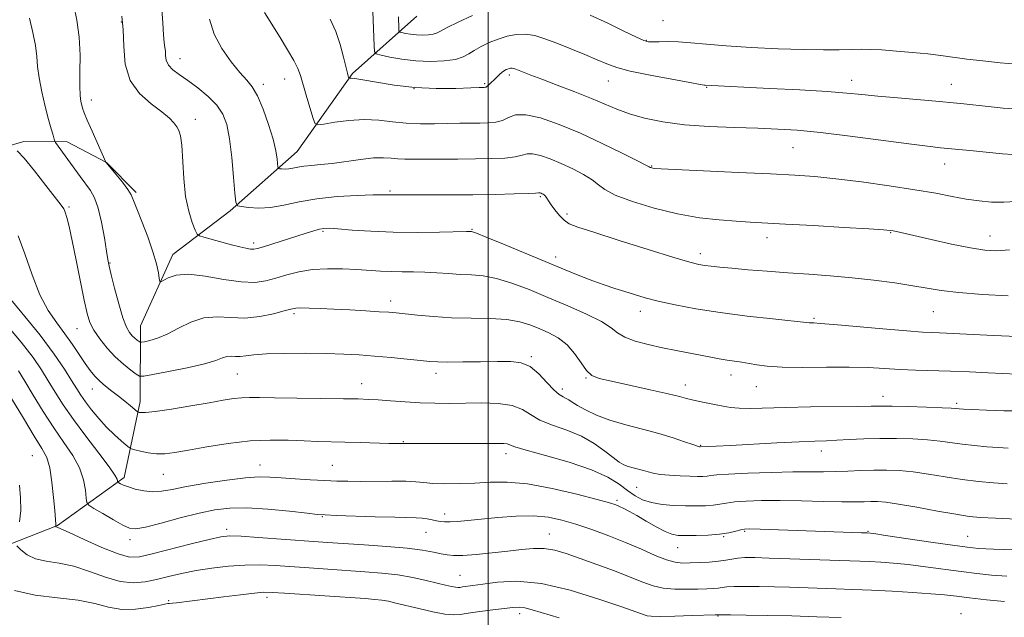
# Model space of a CAD drawing. Extents: x 2154800 to 2157700, y 309800 to 312700.
# Drawn here: x 2156876 to 2157137, y 310159 to 310317 of the extents above; entities that cross this region are included whole.
import ezdxf

# ---------------------------------------------------------------- set-up
doc = ezdxf.new("R2010")
doc.units = 0
doc.header["$MEASUREMENT"] = 0
for name, color, linetype, lineweight in [('BREAKLINE DTM HARD', 7, 'Continuous', 0), ('CONTOUR INDEX', 41, 'Continuous', 13), ('CONTOUR INTERMEDIATE', 44, 'Continuous', 0), ('GRID LINE', 7, 'Continuous', 0), ('SPOT ELEVATION DTM', 2, 'Continuous', 13)]:
    doc.layers.add(name, color=color, linetype=linetype, lineweight=lineweight)

msp = doc.modelspace()

# ---------------------------------------------------------------- linework, layer by layer
at = {"layer": 'BREAKLINE DTM HARD'}
for points in [[(2156810.95, 310148.94, 1200.66), (2156840.29, 310163.53, 1199.19), (2156856.18, 310171.43, 1195.22), (2156885.52, 310182.97, 1189.91), (2156903.25, 310195.75, 1185.58), (2156907.57, 310215.89, 1181.42), (2156907.61, 310236.04, 1177.03), (2156916.2, 310254.95, 1175.32), (2156931.49, 310266.52, 1172.27), (2156949.23, 310282.35, 1169.09), (2156963.93, 310303.08, 1165.79), (2156981.06, 310318.31, 1160.54)], [(2156739.7, 310236.39, 1204.32), (2156768.4, 310241.21, 1198.65), (2156794.06, 310246.65, 1194.19), (2156811.78, 310252.72, 1190.04), (2156835.01, 310266.71, 1185.95), (2156850.29, 310275.23, 1182.89), (2156861.9, 310280.7, 1181), (2156876.57, 310284.94, 1179.66), (2156888.17, 310284.91, 1177.34), (2156898.54, 310279.4, 1175.99), (2156906.46, 310271.44, 1175.75)]]:
    msp.add_polyline3d(points, dxfattribs=at)
at = {"layer": 'CONTOUR INDEX', "flags": 128}
for points, elevation in [([(2157138.569, 310256.188), (2157135.247, 310255.934), (2157132.071, 310256.092), (2157128.216, 310256.696), (2157123.182, 310257.723), (2157117.786, 310258.92), (2157108.5519, 310261.033), (2157107.678, 310261.217), (2157106.89, 310261.339), (2157105.125, 310261.488), (2157101.221, 310261.743), (2157094.538, 310262.151), (2157086.508, 310262.626), (2157079.082, 310263.054), (2157069.695, 310263.571), (2157065.9309, 310263.801), (2157061.457, 310264.139), (2157056.215, 310264.732), (2157050.366, 310265.738), (2157044.183, 310267.237), (2157038.392, 310269.001), (2157033.831, 310270.724), (2157031.0331, 310272.182), (2157029.315, 310273.473), (2157027.686, 310274.7731), (2157025.3819, 310276.212), (2157022.527, 310277.709), (2157019.468, 310279.135), (2157016.5289, 310280.362), (2157013.9269, 310281.265), (2157011.856, 310281.725), (2157010.3771, 310281.682), (2157009.03, 310281.32), (2157007.225, 310280.888), (2157004.498, 310280.584), (2157000.906, 310280.415), (2156996.634, 310280.339), (2156991.926, 310280.314), (2156983.205, 310280.298), (2156980.132, 310280.265), (2156977.845, 310280.255), (2156975.989, 310280.329), (2156974.212, 310280.508), (2156972.171, 310280.656), (2156969.528, 310280.599), (2156966.091, 310280.226), (2156958.586, 310279.162), (2156955.509, 310278.829), (2156953.031, 310278.6201), (2156951.048, 310278.424), (2156949.454, 310278.162), (2156948.149, 310277.89), (2156947.035, 310277.695), (2156946.0401, 310277.642), (2156945.209, 310277.686), (2156944.611, 310277.7581), (2156944.286, 310277.84), (2156944.146, 310278.128), (2156943.934, 310280.282), (2156943.583, 310282.487), (2156942.8599, 310285.575), (2156941.675, 310289.492), (2156940.206, 310293.595), (2156938.703, 310297.097), (2156937.324, 310299.475), (2156935.868, 310301.267), (2156934.043, 310303.279), (2156931.699, 310306.125), (2156929.241, 310309.6521), (2156927.218, 310313.517), (2156925.9999, 310317.458)], 1170), ([(2157138.293, 310203.529), (2157135.628, 310203.676), (2157132.562, 310203.901), (2157129.261, 310204.191), (2157126.036, 310204.545), (2157120.1381, 310205.362), (2157116.829, 310205.719), (2157112.897, 310205.971), (2157108.548, 310206.102), (2157104.107, 310206.101), (2157099.871, 310205.974), (2157096.023, 310205.783), (2157092.718, 310205.605), (2157089.931, 310205.49), (2157086.906, 310205.384), (2157082.708, 310205.204), (2157076.799, 310204.9001), (2157064.484, 310204.221), (2157060.653, 310204.0219), (2157056.3631, 310203.831), (2157056.1811, 310203.858), (2157055.638, 310204.019), (2157054.407, 310204.446), (2157052.236, 310205.225), (2157049.192, 310206.254), (2157045.416, 310207.3871), (2157041.098, 310208.5141), (2157036.618, 310209.669), (2157032.399, 310210.922), (2157028.802, 310212.305), (2157025.923, 310213.679), (2157023.793, 310214.867), (2157022.388, 310215.734), (2157021.467, 310216.329), (2157020.736, 310216.743), (2157019.929, 310217.111), (2157018.891, 310217.737), (2157017.496, 310218.965), (2157015.6669, 310220.974), (2157013.518, 310223.2671), (2157011.213, 310225.181), (2157008.824, 310226.222), (2157006.053, 310226.564), (2157002.513, 310226.551), (2156998.035, 310226.474), (2156993.327, 310226.41), (2156989.318, 310226.385), (2156986.614, 310226.424), (2156984.5359, 310226.5519), (2156982.086, 310226.794), (2156978.536, 310227.156), (2156974.242, 310227.575), (2156969.834, 310227.968), (2156965.749, 310228.271), (2156961.652, 310228.484), (2156957.013, 310228.6239), (2156951.546, 310228.702), (2156945.937, 310228.694), (2156941.111, 310228.568), (2156937.755, 310228.318), (2156935.589, 310228.046), (2156934.096, 310227.878), (2156932.835, 310227.89), (2156931.679, 310227.946), (2156930.58, 310227.8609), (2156929.396, 310227.485), (2156927.605, 310226.829), (2156924.591, 310225.938), (2156920.0649, 310224.888), (2156915.045, 310223.855), (2156910.877, 310223.043), (2156908.518, 310222.626), (2156907.375, 310222.669), (2156906.469, 310223.211), (2156905.026, 310224.274), (2156903.092, 310225.82), (2156900.918, 310227.796), (2156898.748, 310230.1149), (2156896.786, 310232.553), (2156895.2301, 310234.852), (2156894.19, 310236.919), (2156893.441, 310239.327), (2156892.673, 310242.818), (2156890.522, 310253.469), (2156889.455, 310258.619), (2156888.619, 310262.352), (2156888.01, 310264.762), (2156887.583, 310266.193), (2156887.224, 310267.062), (2156886.533, 310268.07), (2156882.494, 310273.278), (2156879.455, 310277.151), (2156876.703, 310280.508), (2156874.841, 310282.518)], 1180), ([(2157137.234, 310162.734), (2157132.454, 310163.234), (2157127.987, 310163.732), (2157124.475, 310164.1529), (2157121.34, 310164.511), (2157117.7, 310164.844), (2157112.935, 310165.176), (2157107.459, 310165.493), (2157101.947, 310165.768), (2157096.936, 310165.985), (2157092.402, 310166.156), (2157080.1379, 310166.567), (2157076.1249, 310166.677), (2157072.088, 310166.762), (2157068.373, 310166.801), (2157065.409, 310166.7711), (2157063.474, 310166.662), (2157062.225, 310166.51), (2157061.167, 310166.361), (2157059.8621, 310166.252), (2157058.119, 310166.168), (2157055.8009, 310166.087), (2157052.868, 310166.009), (2157049.646, 310166.042), (2157046.554, 310166.318), (2157043.846, 310166.946), (2157041.123, 310167.936), (2157037.817, 310169.269), (2157033.577, 310170.897), (2157028.89, 310172.624), (2157024.458, 310174.225), (2157020.805, 310175.501), (2157017.756, 310176.384), (2157014.961, 310176.837), (2157012.093, 310176.856), (2157008.93, 310176.565), (2157005.276, 310176.121), (2157001.079, 310175.665), (2156996.864, 310175.282), (2156993.302, 310175.04), (2156990.852, 310174.991), (2156989.124, 310175.13), (2156987.5181, 310175.437), (2156985.473, 310175.883), (2156982.584, 310176.407), (2156978.488, 310176.943), (2156973.055, 310177.4311), (2156967.082, 310177.854), (2156957.319, 310178.474), (2156953.595, 310178.729), (2156938.916, 310179.813), (2156934.3709, 310180.108), (2156931.385, 310180.194), (2156929.013, 310179.949), (2156925.896, 310179.251), (2156921.129, 310178.055), (2156910.702, 310175.398), (2156907.325, 310174.641), (2156904.708, 310174.587), (2156901.649, 310175.411), (2156897.351, 310177.1499), (2156892.623, 310179.2701), (2156888.679, 310181.0959), (2156886.421, 310182.121), (2156885.503, 310182.509), (2156885.2689, 310182.589), (2156885.173, 310182.636), (2156885.033, 310182.766), (2156885.029, 310182.79), (2156885.086, 310183.01), (2156885.101, 310183.141), (2156885.099, 310183.291), (2156884.816, 310186.915), (2156884.527, 310190.384), (2156884.093, 310194.518), (2156883.502, 310198.289), (2156882.696, 310201.0211), (2156881.426, 310203.461), (2156879.396, 310206.709), (2156876.49, 310211.454), (2156873.313, 310216.739)], 1190)]:
    msp.add_lwpolyline(points, dxfattribs=dict(at, elevation=elevation))
at = {"layer": 'CONTOUR INTERMEDIATE', "flags": 128}
for points, elevation in [([(2157140.591, 310223.169), (2157132.958, 310223.5321), (2157128.003, 310223.757), (2157122.915, 310223.957), (2157113.645, 310224.246), (2157109.447, 310224.423), (2157105.394, 310224.666), (2157101.071, 310224.905), (2157095.993, 310225.047), (2157089.925, 310225.037), (2157083.636, 310224.981), (2157078.142, 310225.024), (2157074.194, 310225.268), (2157071.47, 310225.641), (2157069.382, 310226.024), (2157067.432, 310226.332), (2157065.492, 310226.595), (2157063.525, 310226.874), (2157061.477, 310227.221), (2157059.215, 310227.647), (2157050.03, 310229.426), (2157046.33, 310230.179), (2157042.577, 310231.008), (2157039.121, 310231.928), (2157036.353, 310232.956), (2157034.443, 310234.122), (2157032.686, 310235.495), (2157030.156, 310237.158), (2157026.195, 310239.1499), (2157021.224, 310241.339), (2157015.931, 310243.554), (2157010.903, 310245.62), (2157006.318, 310247.366), (2157002.253, 310248.619), (2156998.733, 310249.281), (2156995.5759, 310249.544), (2156992.551, 310249.674), (2156989.472, 310249.875), (2156986.344, 310250.115), (2156983.22, 310250.303), (2156980.146, 310250.376), (2156977.144, 310250.39), (2156974.231, 310250.43), (2156971.384, 310250.56), (2156965.113, 310250.975), (2156961.331, 310251.155), (2156957.305, 310251.1859), (2156953.358, 310250.941), (2156949.75, 310250.344), (2156946.508, 310249.5261), (2156943.6, 310248.6641), (2156940.912, 310247.939), (2156938.016, 310247.54), (2156934.402, 310247.657), (2156929.789, 310248.358), (2156924.819, 310249.227), (2156920.363, 310249.729), (2156917.102, 310249.488), (2156914.967, 310248.779), (2156913.05, 310247.653), (2156912.7701, 310247.794), (2156912.6201, 310248.583), (2156912.376, 310250.128), (2156911.868, 310252.48), (2156910.94, 310255.681), (2156909.532, 310259.633), (2156907.959, 310263.697), (2156906.628, 310267.097), (2156905.803, 310269.3039), (2156905.169, 310270.781), (2156904.267, 310272.239), (2156902.796, 310274.181), (2156901.091, 310276.285), (2156898.472, 310279.429), (2156898.429, 310279.518), (2156894.779, 310287.7059), (2156893.483, 310290.676), (2156892.673, 310292.625), (2156892.247, 310293.791), (2156891.998, 310294.641), (2156891.764, 310295.632), (2156891.57, 310297.179), (2156891.4849, 310299.692), (2156891.5331, 310303.416), (2156891.55, 310307.944), (2156891.325, 310312.711), (2156890.72, 310317.203), (2156889.894, 310321.13)], 1176), ([(2157138.213, 310243.9901), (2157131.386, 310244.366), (2157125.12, 310244.85), (2157120.451, 310245.387), (2157116.731, 310245.98), (2157112.891, 310246.647), (2157108.112, 310247.388), (2157102.585, 310248.133), (2157096.7489, 310248.791), (2157090.966, 310249.304), (2157085.283, 310249.716), (2157079.667, 310250.101), (2157074.156, 310250.513), (2157069.069, 310250.925), (2157064.797, 310251.293), (2157061.613, 310251.584), (2157059.323, 310251.818), (2157057.613, 310252.03), (2157056.043, 310252.3), (2157053.655, 310252.908), (2157049.366, 310254.179), (2157042.602, 310256.276), (2157034.846, 310258.716), (2157028.095, 310260.853), (2157023.8399, 310262.228), (2157021.554, 310263.135), (2157020.205, 310264.054), (2157018.957, 310265.335), (2157017.76, 310266.812), (2157016.7619, 310268.19), (2157016.0659, 310269.234), (2157015.605, 310269.961), (2157015.266, 310270.4471), (2157014.958, 310270.767), (2157014.662, 310270.973), (2157014.379, 310271.112), (2157014.112, 310271.224), (2157013.875, 310271.306), (2157013.687, 310271.348), (2157013.455, 310271.341), (2157012.649, 310271.286), (2157010.629, 310271.189), (2157006.942, 310271.058), (2157001.884, 310270.924), (2156995.937, 310270.826), (2156989.638, 310270.787), (2156983.75, 310270.79), (2156974.044, 310270.807), (2156973.37, 310270.825), (2156972.08, 310270.829), (2156969.494, 310270.782), (2156965.204, 310270.642), (2156959.886, 310270.334), (2156954.493, 310269.777), (2156949.783, 310268.952), (2156945.754, 310268.086), (2156942.21, 310267.466), (2156939.03, 310267.294), (2156936.371, 310267.435), (2156934.459, 310267.664), (2156933.42, 310267.929), (2156932.972, 310268.85), (2156932.731, 310271.218), (2156932.384, 310275.48), (2156931.894, 310280.728), (2156931.295, 310285.708), (2156930.5749, 310289.469), (2156929.528, 310292.254), (2156927.905, 310294.604), (2156925.57, 310296.938), (2156922.845, 310299.188), (2156920.17, 310301.164), (2156917.916, 310302.7401), (2156916.194, 310304.043), (2156915.047, 310305.265), (2156914.472, 310306.545), (2156914.277, 310307.819), (2156914.223, 310308.969), (2156914.115, 310309.983), (2156913.945, 310311.262), (2156913.7499, 310313.313), (2156913.547, 310316.4519), (2156913.272, 310320.24)], 1172), ([(2157140.835, 310293.566), (2157136.956, 310293.858), (2157132.908, 310294.262), (2157126.431, 310294.965), (2157123.644, 310295.236), (2157119.974, 310295.565), (2157108.966, 310296.534), (2157103.568, 310297.039), (2157099.347, 310297.471), (2157095.33, 310297.857), (2157090.124, 310298.2481), (2157082.867, 310298.675), (2157074.8159, 310299.0939), (2157057.715, 310299.954), (2157057.4421, 310299.983), (2157056.358, 310300.156), (2157053.632, 310300.628), (2157048.824, 310301.49), (2157043.049, 310302.583), (2157037.812, 310303.684), (2157034.201, 310304.639), (2157031.618, 310305.572), (2157029.047, 310306.675), (2157025.733, 310308.074), (2157021.963, 310309.617), (2157018.288, 310311.087), (2157015.13, 310312.2891), (2157012.408, 310313.126), (2157009.915, 310313.525), (2157007.481, 310313.443), (2157005.069, 310312.963), (2157002.679, 310312.196), (2157000.337, 310311.252), (2156998.171, 310310.221), (2156996.337, 310309.193), (2156994.875, 310308.247), (2156993.377, 310307.436), (2156991.321, 310306.802), (2156988.342, 310306.3889), (2156984.703, 310306.235), (2156980.823, 310306.375), (2156977.1071, 310306.808), (2156973.9081, 310307.374), (2156971.568, 310307.873), (2156970.301, 310308.234), (2156969.816, 310308.891), (2156969.699, 310310.409), (2156969.405, 310319.468)], 1164), ([(2157141.566, 310213.414), (2157137.122, 310213.462), (2157132.52, 310213.615), (2157128.711, 310213.784), (2157126.394, 310213.899), (2157125.257, 310213.968), (2157124.244, 310214.075), (2157123.119, 310214.151), (2157120.678, 310214.258), (2157116.56, 310214.3981), (2157111.709, 310214.539), (2157107.3901, 310214.637), (2157104.423, 310214.662), (2157101.828, 310214.633), (2157098.179, 310214.578), (2157085.7061, 310214.45), (2157079.104, 310214.343), (2157069.74, 310214.086), (2157066.716, 310214.094), (2157064.423, 310214.287), (2157062.509, 310214.625), (2157060.6, 310215.049), (2157058.437, 310215.5), (2157056.228, 310215.945), (2157054.293, 310216.359), (2157052.751, 310216.743), (2157050.9101, 310217.222), (2157047.876, 310217.954), (2157043.129, 310219.021), (2157032.797, 310221.272), (2157029.579, 310222.027), (2157027.623, 310222.816), (2157026.21, 310224.099), (2157024.73, 310226.165), (2157023.012, 310228.646), (2157020.994, 310231.004), (2157018.6519, 310232.827), (2157016.125, 310234.188), (2157013.594, 310235.283), (2157011.133, 310236.261), (2157008.408, 310237.079), (2157004.981, 310237.648), (2157000.571, 310237.925), (2156995.52, 310238.042), (2156990.329, 310238.176), (2156985.461, 310238.459), (2156981.226, 310238.829), (2156975.571, 310239.421), (2156973.585, 310239.598), (2156971.1, 310239.769), (2156967.529, 310239.982), (2156963.287, 310240.217), (2156959.043, 310240.436), (2156955.363, 310240.608), (2156952.417, 310240.717), (2156950.272, 310240.752), (2156948.867, 310240.689), (2156947.618, 310240.458), (2156945.814, 310239.976), (2156942.944, 310239.229), (2156939.304, 310238.483), (2156935.393, 310238.076), (2156931.614, 310238.191), (2156927.995, 310238.401), (2156924.47, 310238.129), (2156921.007, 310236.988), (2156917.708, 310235.348), (2156914.709, 310233.772), (2156912.138, 310232.703), (2156910.096, 310232.099), (2156908.6769, 310231.795), (2156907.906, 310231.659), (2156907.533, 310231.6731), (2156907.237, 310231.85), (2156906.766, 310232.197), (2156906.134, 310232.702), (2156905.425, 310233.347), (2156904.693, 310234.196), (2156903.893, 310235.628), (2156902.952, 310238.104), (2156901.846, 310241.832), (2156900.738, 310246.0139), (2156899.8399, 310249.597), (2156899.292, 310251.888), (2156898.9459, 310253.616), (2156898.584, 310255.864), (2156898.031, 310259.3749), (2156897.29, 310263.513), (2156896.407, 310267.3), (2156895.4149, 310270.014), (2156894.295, 310271.96), (2156891.557, 310275.674), (2156885.031, 310284.715), (2156884.828, 310285.103), (2156884.6559, 310285.638), (2156884.365, 310286.631), (2156883.894, 310288.3), (2156883.204, 310290.841), (2156882.302, 310294.311), (2156881.3739, 310298.204), (2156880.65, 310301.876), (2156880.273, 310304.8791), (2156880.048, 310307.558), (2156879.693, 310310.457), (2156879.0019, 310313.956), (2156878.078, 310317.782)], 1178), ([(2157140.661, 310233.163), (2157134.331, 310233.458), (2157121.889, 310234.075), (2157118.103, 310234.219), (2157115.507, 310234.362), (2157111.276, 310234.68), (2157104.9699, 310235.223), (2157091.908, 310236.378), (2157088.267, 310236.664), (2157086.557, 310236.765), (2157085.895, 310236.784), (2157085.387, 310236.821), (2157075.724, 310237.844), (2157068.88, 310238.613), (2157061.725, 310239.539), (2157055.257, 310240.561), (2157049.736, 310241.608), (2157045.235, 310242.599), (2157041.745, 310243.48), (2157038.931, 310244.289), (2157036.376, 310245.09), (2157033.725, 310245.942), (2157030.881, 310246.894), (2157027.809, 310247.996), (2157024.429, 310249.303), (2157020.481, 310250.907), (2157004.131, 310257.693), (2156999.525, 310259.59), (2156996.925, 310260.635), (2156995.879, 310261.02), (2156995.607, 310261.0801), (2156995.333, 310261.086), (2156994.289, 310261.072), (2156987.117, 310260.9), (2156981.1681, 310260.819), (2156974.808, 310260.87), (2156968.883, 310261.116), (2156963.855, 310261.461), (2156960.085, 310261.767), (2156957.762, 310261.92), (2156956.3681, 310261.891), (2156955.208, 310261.669), (2156953.695, 310261.2489), (2156951.67, 310260.628), (2156940.295, 310257.002), (2156938.684, 310256.515), (2156937.701, 310256.331), (2156936.831, 310256.383), (2156935.638, 310256.612), (2156933.9881, 310257.006), (2156931.826, 310257.563), (2156924.461, 310259.518), (2156923.281, 310259.883), (2156922.692, 310260.386), (2156922.189, 310261.459), (2156921.396, 310263.458), (2156920.45, 310266.443), (2156919.62, 310270.398), (2156919.101, 310275.161), (2156918.564, 310283.97), (2156918.247, 310286.48), (2156917.814, 310287.895), (2156917.254, 310288.854), (2156916.502, 310289.902), (2156915.294, 310291.213), (2156913.313, 310292.87), (2156910.437, 310294.973), (2156907.328, 310297.687), (2156904.842, 310301.197), (2156903.5879, 310305.549), (2156903.191, 310310.246), (2156903.032, 310314.651), (2156902.629, 310318.242)], 1174), ([(2157140.289, 310269.026), (2157137.061, 310268.816), (2157133.838, 310268.869), (2157130.536, 310269.172), (2157127.091, 310269.685), (2157123.376, 310270.371), (2157118.992, 310271.207), (2157113.474, 310272.174), (2157106.614, 310273.231), (2157099.241, 310274.254), (2157092.442, 310275.097), (2157086.887, 310275.663), (2157081.574, 310276.044), (2157075.085, 310276.384), (2157066.587, 310276.783), (2157046.042, 310277.722), (2157044.325, 310277.816), (2157043.836, 310277.8731), (2157043.542, 310277.945), (2157043.266, 310278.029), (2157043.049, 310278.111), (2157042.803, 310278.237), (2157041.935, 310278.696), (2157039.721, 310279.838), (2157035.692, 310281.876), (2157030.377, 310284.473), (2157024.558, 310287.158), (2157018.946, 310289.499), (2157013.979, 310291.225), (2157010.025, 310292.103), (2157007.299, 310292.022), (2157005.412, 310291.353), (2157003.82, 310290.587), (2157002.072, 310290.111), (2157000.073, 310289.906), (2156997.818, 310289.849), (2156992.471, 310289.815), (2156989.297, 310289.764), (2156985.767, 310289.677), (2156982.028, 310289.651), (2156978.265, 310289.806), (2156974.605, 310290.2), (2156970.937, 310290.625), (2156967.092, 310290.81), (2156963.032, 310290.571), (2156959.243, 310290.08), (2156956.34, 310289.594), (2156954.73, 310289.393), (2156953.979, 310289.8421), (2156953.444, 310291.322), (2156951.653, 310297.298), (2156950.124, 310302.5419), (2156949.463, 310304.359), (2156948.4119, 310306.471), (2156946.735, 310309.344), (2156944.751, 310312.565), (2156940.608, 310319.223)], 1168), ([(2157139.461, 310281.4899), (2157136.774, 310281.74), (2157128.088, 310282.591), (2157120.302, 310283.336), (2157116.819, 310283.711), (2157111.891, 310284.321), (2157096.231, 310286.37), (2157088.335, 310287.331), (2157082.154, 310287.949), (2157077.007, 310288.288), (2157071.741, 310288.481), (2157065.517, 310288.657), (2157058.759, 310288.931), (2157052.208, 310289.419), (2157046.4689, 310290.197), (2157041.617, 310291.206), (2157037.596, 310292.353), (2157034.255, 310293.57), (2157027.474, 310296.4411), (2157023.058, 310298.193), (2157018.398, 310299.968), (2157014.29, 310301.5141), (2157011.344, 310302.64), (2157007.391, 310304.1991), (2157006.833, 310304.382), (2157006.403, 310304.454), (2157005.997, 310304.44), (2157005.595, 310304.36), (2157005.197, 310304.233), (2157004.792, 310304.062), (2157004.334, 310303.795), (2157003.763, 310303.367), (2157003.047, 310302.739), (2157002.253, 310301.993), (2157000.223, 310300.033), (2156999.779, 310299.655), (2156999.457, 310299.451), (2156999.215, 310299.373), (2156999.002, 310299.3589), (2156998.667, 310299.353), (2156997.675, 310299.32), (2156995.389, 310299.23), (2156991.401, 310299.09), (2156986.211, 310299.046), (2156980.542, 310299.283), (2156975.075, 310299.9051), (2156970.312, 310300.701), (2156966.714, 310301.3829), (2156964.581, 310301.734), (2156963.577, 310301.825), (2156963.056, 310301.7791), (2156962.984, 310301.822), (2156962.934, 310301.963), (2156962.841, 310302.29), (2156962.637, 310303.098), (2156961.6231, 310307.4), (2156960.719, 310310.736), (2156959.516, 310314.236), (2156958.053, 310317.494)], 1166), ([(2156995.891, 310318.45), (2156992.084, 310316.719), (2156989.162, 310315.262), (2156987.38, 310314.301), (2156986.318, 310313.751), (2156985.39, 310313.454), (2156984.133, 310313.28), (2156982.597, 310313.215), (2156980.96, 310313.274), (2156979.392, 310313.457), (2156978.042, 310313.696), (2156977.055, 310313.906), (2156976.52, 310314.058), (2156976.315, 310314.335), (2156976.266, 310314.976), (2156976.173, 310318.1089)], 1162), ([(2157140.532, 310305.524), (2157136.149, 310305.879), (2157131.53, 310306.365), (2157127.239, 310306.8841), (2157120.395, 310307.799), (2157116.905, 310308.221), (2157112.814, 310308.639), (2157108.54, 310309.012), (2157104.695, 310309.2881), (2157101.694, 310309.429), (2157099.171, 310309.459), (2157096.563, 310309.417), (2157093.352, 310309.345), (2157089.201, 310309.309), (2157083.82, 310309.376), (2157077.139, 310309.595), (2157069.966, 310309.938), (2157063.333, 310310.355), (2157058.035, 310310.794), (2157053.923, 310311.18), (2157050.6129, 310311.436), (2157047.8, 310311.511), (2157045.495, 310311.471), (2157043.784, 310311.409), (2157042.62, 310311.4431), (2157041.408, 310311.793), (2157039.417, 310312.702), (2157036.127, 310314.317), (2157031.868, 310316.38), (2157027.181, 310318.536)], 1162), ([(2157138.012, 310194.008), (2157134.392, 310194.273), (2157130.348, 310194.65), (2157126.01, 310195.178), (2157121.526, 310195.86), (2157117.107, 310196.578), (2157112.981, 310197.179), (2157109.298, 310197.548), (2157105.903, 310197.701), (2157102.564, 310197.687), (2157099.116, 310197.562), (2157095.645, 310197.398), (2157092.308, 310197.275), (2157089.125, 310197.244), (2157085.588, 310197.252), (2157081.055, 310197.217), (2157075.215, 310197.083), (2157069.071, 310196.874), (2157063.956, 310196.639), (2157060.837, 310196.421), (2157059.215, 310196.237), (2157058.226, 310196.102), (2157057.124, 310196.027), (2157055.641, 310196.011), (2157053.625, 310196.055), (2157051.033, 310196.156), (2157048.248, 310196.32), (2157045.759, 310196.55), (2157043.922, 310196.847), (2157042.548, 310197.186), (2157041.315, 310197.5409), (2157038.585, 310198.249), (2157037.276, 310198.638), (2157036.109, 310199.109), (2157034.865, 310199.832), (2157033.251, 310201.004), (2157031.0331, 310202.73), (2157028.2009, 310204.742), (2157024.8, 310206.676), (2157020.957, 310208.264), (2157017.116, 310209.6249), (2157013.801, 310210.971), (2157011.323, 310212.433), (2157009.125, 310213.822), (2157006.441, 310214.871), (2157002.725, 310215.39), (2156998.335, 310215.514), (2156989.72, 310215.419), (2156985.837, 310215.444), (2156981.96, 310215.565), (2156977.955, 310215.794), (2156974.109, 310216.07), (2156970.815, 310216.318), (2156968.221, 310216.478), (2156965.494, 310216.5719), (2156961.553, 310216.638), (2156949.157, 310216.79), (2156943.276, 310216.88), (2156939.226, 310216.969), (2156936.585, 310217.0029), (2156934.547, 310216.9199), (2156932.374, 310216.666), (2156929.606, 310216.221), (2156925.851, 310215.572), (2156920.97, 310214.745), (2156915.827, 310213.909), (2156911.537, 310213.272), (2156908.93, 310212.981), (2156907.695, 310212.944), (2156907.237, 310213.012), (2156907.015, 310213.088), (2156906.722, 310213.293), (2156904.982, 310214.732), (2156903.469, 310215.966), (2156901.747, 310217.329), (2156899.986, 310218.677), (2156898.296, 310219.992), (2156896.77, 310221.288), (2156895.457, 310222.6059), (2156894.227, 310224.106), (2156892.902, 310225.976), (2156889.541, 310231.043), (2156887.529, 310233.884), (2156885.35, 310236.766), (2156883.103, 310240.056), (2156880.902, 310244.242), (2156878.838, 310249.5449), (2156876.9139, 310255.137), (2156875.111, 310259.925)], 1182), ([(2157140.542, 310184.625), (2157134.855, 310184.878), (2157130.919, 310185.096), (2157127.868, 310185.398), (2157124.364, 310185.94), (2157119.491, 310186.807), (2157114.017, 310187.798), (2157109.132, 310188.64), (2157105.726, 310189.127), (2157103.478, 310189.315), (2157101.767, 310189.324), (2157099.987, 310189.267), (2157097.594, 310189.213), (2157094.063, 310189.222), (2157089.098, 310189.33), (2157083.326, 310189.477), (2157077.609, 310189.58), (2157072.664, 310189.572), (2157068.644, 310189.45), (2157065.558, 310189.231), (2157063.337, 310188.9369), (2157061.597, 310188.628), (2157059.869, 310188.371), (2157057.777, 310188.221), (2157055.284, 310188.172), (2157052.442, 310188.205), (2157049.345, 310188.318), (2157046.241, 310188.571), (2157043.424, 310189.044), (2157041.091, 310189.804), (2157039.068, 310190.868), (2157037.087, 310192.243), (2157034.836, 310193.918), (2157031.81, 310195.804), (2157027.458, 310197.794), (2157021.568, 310199.769), (2157015.288, 310201.558), (2157010.106, 310202.976), (2157007.104, 310203.895), (2157005.072, 310204.646), (2157004.216, 310204.7501), (2157002.55, 310204.773), (2156976.853, 310204.726), (2156975.779, 310204.741), (2156973.663, 310204.791), (2156966.101, 310205.014), (2156961.9, 310205.127), (2156954.724, 310205.291), (2156951.0809, 310205.419), (2156946.901, 310205.597), (2156942.124, 310205.667), (2156936.76, 310205.4301), (2156930.935, 310204.765), (2156925.229, 310203.859), (2156920.335, 310202.981), (2156916.739, 310202.354), (2156914.103, 310202.029), (2156911.88, 310202.014), (2156909.668, 310202.288), (2156907.634, 310202.704), (2156906.089, 310203.089), (2156905.207, 310203.34), (2156904.625, 310203.646), (2156903.845, 310204.27), (2156902.489, 310205.416), (2156900.668, 310207.046), (2156898.6139, 310209.064), (2156896.548, 310211.3491), (2156894.6331, 310213.673), (2156893.021, 310215.786), (2156891.781, 310217.551), (2156890.6551, 310219.303), (2156889.305, 310221.494), (2156887.406, 310224.5119), (2156884.695, 310228.499), (2156880.9241, 310233.53), (2156876.07, 310239.504), (2156870.999, 310245.596)], 1184), ([(2157147.222, 310176.213), (2157134.342, 310176.69), (2157130.402, 310176.884), (2157127.346, 310177.171), (2157123.48, 310177.7), (2157117.689, 310178.551), (2157105.686, 310180.337), (2157102.5, 310180.797), (2157100.802, 310180.987), (2157099.265, 310181.06), (2157072.304, 310182.009), (2157069.563, 310182.08), (2157068.148, 310182.029), (2157067.16, 310181.822), (2157065.838, 310181.453), (2157063.978, 310181.018), (2157061.513, 310180.64), (2157058.476, 310180.413), (2157055.3031, 310180.315), (2157052.532, 310180.296), (2157050.518, 310180.348), (2157048.886, 310180.6301), (2157047.081, 310181.347), (2157044.715, 310182.607), (2157042.066, 310184.146), (2157039.579, 310185.61), (2157037.604, 310186.716), (2157036.114, 310187.486), (2157034.983, 310188.017), (2157033.959, 310188.433), (2157032.264, 310188.963), (2157028.989, 310189.865), (2157023.593, 310191.272), (2157017, 310192.8159), (2157010.502, 310194.009), (2157005.092, 310194.495), (2157000.573, 310194.463), (2156996.45, 310194.2401), (2156992.37, 310194.094), (2156988.552, 310194.072), (2156985.36, 310194.163), (2156982.969, 310194.348), (2156980.809, 310194.557), (2156978.124, 310194.709), (2156974.4059, 310194.75), (2156966.094, 310194.6871), (2156962.765, 310194.705), (2156959.793, 310194.785), (2156956.586, 310194.925), (2156952.7541, 310195.12), (2156948.694, 310195.35), (2156945.002, 310195.59), (2156942.031, 310195.796), (2156939.156, 310195.852), (2156935.506, 310195.623), (2156930.535, 310195.027), (2156924.977, 310194.197), (2156919.889, 310193.321), (2156916.061, 310192.571), (2156913.22, 310192.064), (2156910.825, 310191.901), (2156908.465, 310192.1359), (2156906.246, 310192.632), (2156904.405, 310193.202), (2156903.117, 310193.693), (2156902.312, 310194.067), (2156901.856, 310194.32), (2156901.626, 310194.464), (2156901.536, 310194.586), (2156901.508, 310194.79), (2156901.401, 310195.242), (2156900.813, 310196.352), (2156899.279, 310198.59), (2156896.533, 310202.219), (2156893.116, 310206.666), (2156889.769, 310211.146), (2156887.066, 310215.04), (2156884.922, 310218.388), (2156883.087, 310221.395), (2156881.274, 310224.31), (2156879.047, 310227.564), (2156875.935, 310231.635), (2156871.692, 310236.751)], 1186), ([(2157137.862, 310169.509), (2157133.818, 310169.809), (2157129.9, 310170.202), (2157125.734, 310170.716), (2157116.254, 310172.016), (2157111.693, 310172.59), (2157107.75, 310172.985), (2157104.392, 310173.231), (2157101.4899, 310173.384), (2157098.823, 310173.498), (2157080.184, 310174.144), (2157074.766, 310174.319), (2157070.871, 310174.421), (2157068.26, 310174.425), (2157066.404, 310174.306), (2157064.8199, 310174.06), (2157063.19, 310173.7501), (2157061.239, 310173.458), (2157058.8019, 310173.247), (2157056.156, 310173.11), (2157053.69, 310173.019), (2157051.652, 310172.988), (2157049.719, 310173.184), (2157047.427, 310173.816), (2157044.417, 310175.019), (2157040.746, 310176.638), (2157036.575, 310178.445), (2157032.091, 310180.2339), (2157027.586, 310181.89), (2157023.3769, 310183.316), (2157019.646, 310184.4261), (2157016.043, 310185.168), (2157012.083, 310185.497), (2157007.464, 310185.4059), (2157002.62, 310185.049), (2156994.597, 310184.266), (2156991.888, 310184.033), (2156989.896, 310183.921), (2156988.458, 310183.927), (2156987.342, 310184.035), (2156986.302, 310184.226), (2156985.136, 310184.473), (2156983.841, 310184.722), (2156982.462, 310184.915), (2156980.93, 310185.013), (2156975.18, 310185.144), (2156970.027, 310185.298), (2156959.615, 310185.658), (2156956.75, 310185.773), (2156954.698, 310185.923), (2156951.893, 310186.225), (2156947.237, 310186.739), (2156941.499, 310187.291), (2156935.912, 310187.646), (2156931.3701, 310187.61), (2156927.397, 310187.143), (2156923.172, 310186.244), (2156918.178, 310184.971), (2156913.108, 310183.622), (2156908.955, 310182.552), (2156906.379, 310182.061), (2156904.716, 310182.222), (2156902.967, 310183.051), (2156900.43, 310184.483), (2156897.587, 310186.126), (2156895.216, 310187.5101), (2156893.892, 310188.342), (2156893.372, 310189.045), (2156893.213, 310190.22), (2156893.004, 310192.311), (2156892.4781, 310195.123), (2156891.401, 310198.3), (2156889.618, 310201.579), (2156887.272, 310205.058), (2156884.583, 310208.927), (2156881.778, 310213.247), (2156879.118, 310217.564), (2156876.87, 310221.2969), (2156875.178, 310224.066)], 1188), ([(2156875.437, 310183.904), (2156875.781, 310186.93), (2156875.759, 310190.336), (2156875.493, 310193.708)], 1192), ([(2157093.904, 310158.522), (2157087.3659, 310158.742), (2157080.715, 310158.927), (2157074.263, 310159.07), (2157068.606, 310159.173), (2157064.414, 310159.236), (2157062.016, 310159.261), (2157060.366, 310159.241), (2157054.219, 310159.037), (2157049.657, 310158.903), (2157045.718, 310158.822), (2157043.387, 310158.838), (2157042.303, 310158.943), (2157041.767, 310159.113), (2157041.05, 310159.383), (2157039.286, 310160.013), (2157035.578, 310161.32), (2157029.415, 310163.438), (2157021.8161, 310165.766), (2157014.184, 310167.521), (2157007.684, 310168.138), (2157002.516, 310167.925), (2156998.643, 310167.411), (2156995.982, 310167.022), (2156993.2389, 310166.643), (2156992.572, 310166.534), (2156992.018, 310166.488), (2156991.324, 310166.549), (2156990.26, 310166.757), (2156988.679, 310167.128), (2156986.456, 310167.674), (2156983.516, 310168.381), (2156979.978, 310169.14), (2156976.01, 310169.819), (2156971.752, 310170.319), (2156967.23, 310170.687), (2156957.424, 310171.335), (2156952.414, 310171.677), (2156943.42, 310172.306), (2156939.408, 310172.486), (2156935.345, 310172.461), (2156931.021, 310172.17), (2156926.611, 310171.653), (2156922.385, 310170.977), (2156918.553, 310170.209), (2156915.083, 310169.4079), (2156911.88, 310168.635), (2156908.825, 310167.985), (2156905.691, 310167.702), (2156902.227, 310168.066), (2156898.274, 310169.219), (2156894.049, 310170.753), (2156889.862, 310172.12), (2156885.99, 310172.936), (2156882.567, 310173.463), (2156879.696, 310174.126), (2156877.455, 310175.217), (2156875.824, 310176.491), (2156874.763, 310177.571)], 1192), ([(2157018.934, 310158.425), (2157011.766, 310160.588), (2157009.795, 310161.0851), (2157008.251, 310161.258), (2157006.625, 310161.178), (2157001.27, 310160.544), (2156997.791, 310160.119), (2156994.726, 310159.695), (2156992.576, 310159.343), (2156990.79, 310159.194), (2156988.556, 310159.391), (2156985.32, 310160.014), (2156981.586, 310160.878), (2156975.487, 310162.3781), (2156973.507, 310162.821), (2156971.798, 310163.12), (2156969.936, 310163.333), (2156967.313, 310163.537), (2156945.904, 310164.99), (2156942.579, 310165.201), (2156940.368, 310165.217), (2156937.895, 310165.013), (2156934.161, 310164.585), (2156929.66, 310164.032), (2156917.171, 310162.437), (2156916.099, 310162.317), (2156915.2409, 310162.253), (2156914.89, 310162.214), (2156914.103, 310162.073), (2156912.468, 310161.74), (2156909.729, 310161.2), (2156906.267, 310160.73), (2156902.619, 310160.681), (2156899.143, 310161.277), (2156895.468, 310162.235), (2156891.045, 310163.144), (2156885.558, 310163.75), (2156879.6311, 310164.4181), (2156874.124, 310165.664)], 1194)]:
    msp.add_lwpolyline(points, dxfattribs=dict(at, elevation=elevation))
at = {"layer": 'GRID LINE', "flags": 128}
msp.add_lwpolyline([(2157000, 312500), (2157000, 310000)], dxfattribs=at)
at = {"layer": 'SPOT ELEVATION DTM'}
for p in [(2156902.53, 310316.71, 1174.2), (2157046.52, 310317.05, 1161.1), (2157042.03, 310311.87, 1161.9), (2156918.14, 310306.98, 1171.3), (2156945.9, 310301.59, 1168.7), (2157005.7, 310302.64, 1166.4), (2157031.97, 310301.01, 1164.8), (2157096.68, 310301.23, 1163.4), (2156940.23, 310300.13, 1169.6), (2156980.28, 310299.05, 1165.9), (2156999.12, 310300.31, 1165.8), (2157058.07, 310299.38, 1164.1), (2157123.13, 310300.19, 1163.2), (2156894.58, 310295.97, 1175.4), (2156922.22, 310290.89, 1173.5), (2157081.03, 310283.35, 1166.9), (2157043.51, 310278.48, 1167.9), (2157121.38, 310278.97, 1166.7), (2156973.94, 310271.8, 1171.8), (2157013.87, 310270.31, 1172.2), (2156888.62, 310267.58, 1179.8), (2157020.99, 310265.73, 1171.6), (2156956.17, 310261.14, 1174.2), (2156995.76, 310261.65, 1173.9), (2157074.13, 310259.42, 1170.6), (2157106.98, 310260.76, 1170.1), (2157133.41, 310259.89, 1169.3), (2156937.67, 310258.04, 1173.6), (2157017.94, 310254.26, 1173.5), (2157056.41, 310255.17, 1171.5), (2156899.51, 310252.67, 1177.9), (2156974.12, 310242.57, 1177.5), (2156948.4, 310239.28, 1178.3), (2157040.52, 310239.83, 1174.6), (2157118.32, 310239.76, 1172.9), (2157086.67, 310237.96, 1173.8), (2156890.75, 310235.29, 1180.8), (2157011.49, 310227.84, 1179.8), (2156933.33, 310223.24, 1180.9), (2156986.15, 310223.39, 1180.5), (2157064.58, 310222.97, 1176.6), (2156966.43, 310220.62, 1181.3), (2157026.06, 310222.17, 1178.1), (2157052.42, 310220.31, 1177.4), (2156894.8, 310219.22, 1182.7), (2157019.72, 310219.26, 1179.5), (2157071.33, 310219.82, 1176.8), (2157104.97, 310217.3, 1177.4), (2157124.54, 310215.44, 1177.7), (2156977.45, 310205.23, 1183.9), (2157056.5, 310204.22, 1179.9), (2156878.9, 310201.53, 1191.1), (2157004.73, 310202.09, 1184.5), (2157088.6, 310202.74, 1180.6), (2156939.42, 310199.04, 1185.3), (2156958.62, 310198.91, 1185.1), (2156913.65, 310196.53, 1184.9), (2157039.47, 310193.11, 1182.9), (2157034.26, 310189.69, 1185.7), (2156988.47, 310185.99, 1187.5), (2156955.96, 310185.33, 1188.1), (2156930.52, 310181.92, 1189.6), (2156983.51, 310181.16, 1188.8), (2157016.3, 310180.73, 1189.2), (2157068.24, 310181.38, 1186.2), (2157101.01, 310181.38, 1185.9), (2156904.87, 310179.19, 1188.5), (2157062.62, 310179.98, 1186.1), (2157127.49, 310180.09, 1185.1), (2157050.42, 310177.11, 1186.8), (2156992.57, 310169.77, 1191.1), (2156915.09, 310163.01, 1193.8), (2156941.24, 310163.88, 1194.4), (2157008.4, 310159.58, 1194.5), (2157061.09, 310158.91, 1192.1), (2157125.73, 310159.58, 1191.3)]:
    msp.add_point(p, dxfattribs=at)

doc.saveas('drawing.dxf')
